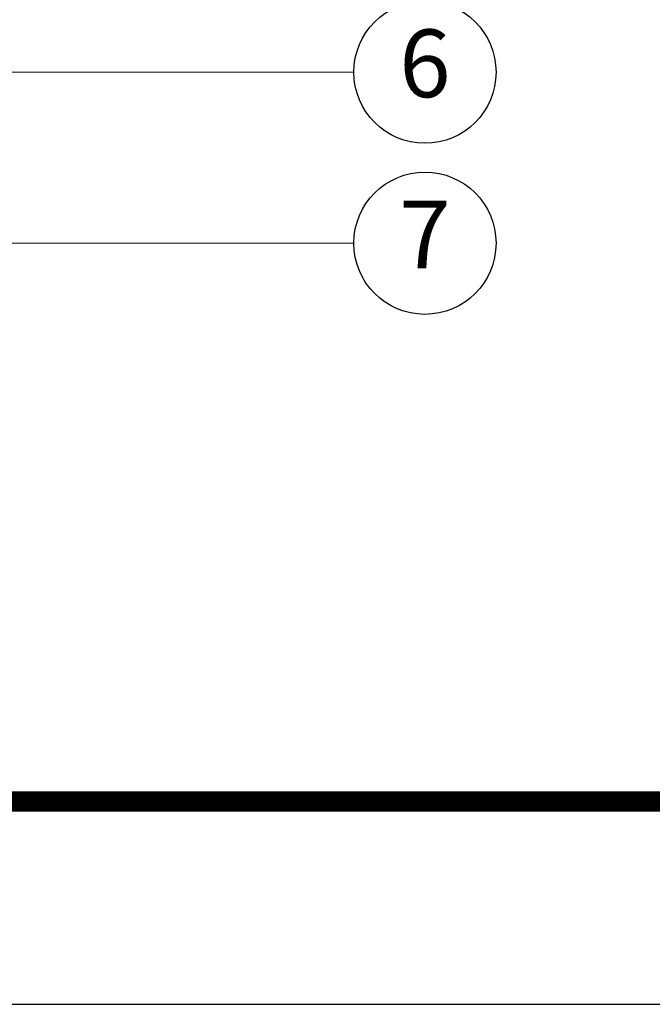
# Model space of a CAD drawing. Units: millimetres. Extents: x 6918 to 7700, y 1035 to 1578.
# Drawn here: x 7440 to 7482, y 1035 to 1100 of the extents above; entities that cross this region are included whole.
import ezdxf
from ezdxf.enums import TextEntityAlignment as Align

# ---------------------------------------------------------------- set-up
doc = ezdxf.new("R2010")
doc.units = ezdxf.units.MM
doc.layers.add('from', color=7, linetype='Continuous')
doc.styles.add('FFS', font='SIMFANG.TTF', dxfattribs={"width": 0.9})
doc.styles.add('TXT', font='txt.shx', dxfattribs={"bigfont": 'gbcbig.shx'})
doc.styles.add('宋体', font='SimSun.ttf')
doc.dimstyles.new('YanXiu', dxfattribs={"dimtxt": 2.5, "dimasz": 2.2, "dimexe": 1, "dimexo": 0.6, "dimgap": 0.66, "dimtad": 0, "dimzin": 1, "dimdsep": 46, "dimtxsty": 'FFS', "dimcen": 0, "dimclrd": 256, "dimclre": 131, "dimclrt": 42, "dimazin": 0, "dimtfac": 1, "dimtofl": 0, "dimtmove": 0, "dimatfit": 3, "dimfxl": 0, "dimlwd": 5, "dimlwe": 5, "dimarcsym": 0})

# ---------------------------------------------------------------- blocks, each defined once
blk = doc.blocks.new('TK-D')
at = {"layer": 'from'}
blk.add_lwpolyline([(-594.5, -413.124), (594.5, -413.124), (594.5, 413.124), (-594.5, 413.124)], close=True, dxfattribs=at)
at = {"layer": 'from', "const_width": 2.049}
blk.add_lwpolyline([(-574.009, -392.633), (-574.009, 392.633), (574.009, 392.633), (574.009, -392.633), (-574.009, -392.633)], dxfattribs=at)
at = {"layer": 'from', "color": 6, "style": '宋体', "width": 0.7}
blk.add_attdef('70001', text='', height=7.485, dxfattribs=at).set_placement((445.159, -349.25), align=Align.MIDDLE)

msp = doc.modelspace()

# ---------------------------------------------------------------- linework, layer by layer
at = {"layer": 'from', "color": 4}
for centre in [(7466.637, 1096.948), (7466.637, 1085.586)]:
    msp.add_circle(centre, 4.725, dxfattribs=at)

# ---------------------------------------------------------------- block references
at = {"xscale": 0.6572660606660148, "yscale": 0.6572660606665731, "zscale": 0.6572660606651163}
msp.add_blockref('TK-D', (7309.151, 1306.568), dxfattribs=at)

# ---------------------------------------------------------------- texts
at = {"layer": 'from', "color": 6, "style": 'TXT'}
for s, p in [('6', (7466.637, 1096.948)), ('7', (7466.637, 1085.586))]:
    msp.add_text(s, height=4.5, dxfattribs=at).set_placement(p, align=Align.MIDDLE)

# ---------------------------------------------------------------- leaders
at = {"layer": 'from', "color": 4}
for points in [[(7430.914, 1096.948), (7461.912, 1096.948)], [(7433.318, 1085.586), (7461.912, 1085.586)]]:
    msp.add_leader(points, dimstyle='YanXiu', override={"dimasz": 1, "dimclrd": 4, "dimldrblk": 'Dot'}, dxfattribs=at)

doc.saveas('drawing.dxf')
